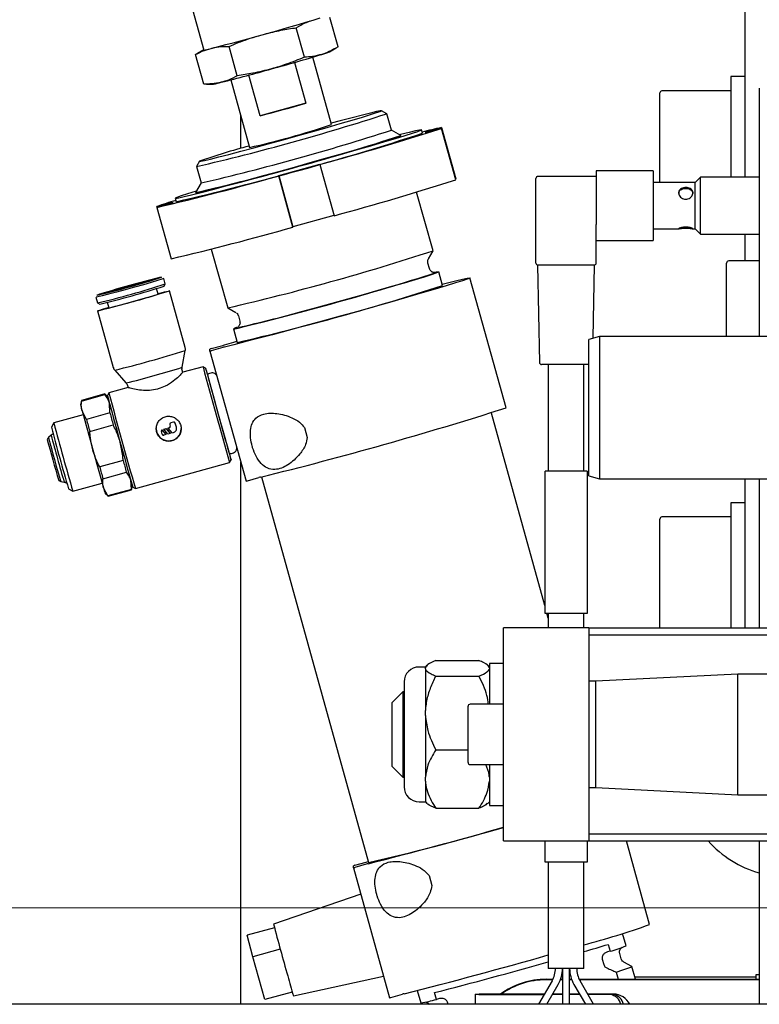
# Model space of a CAD drawing. Units: millimetres. Extents: x 11 to 419, y 1 to 296.
# Drawn here: x 177 to 181, y 246 to 252 of the extents above; entities that cross this region are included whole.
import ezdxf

# ---------------------------------------------------------------- set-up
doc = ezdxf.new("R2010")
doc.units = ezdxf.units.MM
doc.linetypes.add('CENTERX2', pattern=[20.32, 12.7, -2.54, 2.54, -2.54])

msp = doc.modelspace()

# ---------------------------------------------------------------- linework, layer by layer
at = {"color": 7, "linetype": 'Continuous', "lineweight": 25}
for p, q in [((181.095963, 250.869523), (181.095963, 252.39042)), ((177.941562, 251.969914), (178.048593, 251.584558)), ((178.804222, 251.604416), (178.758249, 251.769939)), ((178.615081, 251.545965), (178.569108, 251.711488)), ((178.013234, 251.566352), (178.001684, 251.55987)), ((178.047845, 251.587252), (178.013008, 251.566738)), ((178.236798, 251.440931), (178.190825, 251.606453)), ((178.75676, 251.576268), (178.792944, 251.597575)), ((178.047657, 251.394348), (178.001684, 251.55987)), ((178.558046, 251.515978), (178.621757, 251.286593)), ((178.767646, 251.165907), (178.662041, 251.546129)), ((178.199548, 251.417674), (178.305153, 251.037452)), ((178.366101, 251.215607), (178.302393, 251.444986)), ((181.095963, 251.436135), (181.015963, 251.436135)), ((181.015963, 251.436135), (181.015963, 250.869523)), ((178.062858, 251.394263), (178.102854, 251.394649)), ((180.615963, 250.839523), (180.615963, 251.344135)), ((181.015963, 251.356135), (180.627963, 251.356135)), ((181.175963, 251.372135), (181.175963, 249.972135)), ((178.621757, 251.286593), (178.366101, 251.215607)), ((179.078424, 251.227482), (179.048883, 251.244175)), ((178.255963, 251.031585), (178.255963, 251.214557)), ((179.104229, 251.134866), (179.078542, 251.227352)), ((179.15827, 251.104393), (179.104208, 251.134942)), ((179.279372, 251.117098), (179.274021, 251.136366)), ((179.298651, 251.124486), (179.386703, 251.148935)), ((179.386703, 251.144746), (179.298651, 251.120298)), ((179.298651, 251.120298), (179.298651, 251.124486)), ((179.298651, 251.124486), (179.299731, 251.120598)), ((179.386703, 251.148935), (179.466976, 250.859918)), ((179.466976, 250.85573), (179.386703, 251.144746)), ((178.023836, 250.959473), (178.007135, 250.929937)), ((178.007101, 250.929764), (178.032788, 250.837279)), ((178.470009, 250.879396), (178.701258, 250.943605)), ((178.701258, 250.943605), (178.701258, 250.94201)), ((178.701258, 250.94201), (178.781531, 250.652993)), ((180.577963, 250.905523), (180.257963, 250.905523)), ((180.257963, 250.905523), (180.257963, 250.603736)), ((180.577963, 250.905523), (180.577963, 250.709523)), ((178.470009, 250.877801), (178.470009, 250.879396)), ((178.470009, 250.879396), (178.550282, 250.590379)), ((178.550282, 250.588784), (178.470009, 250.877801)), ((179.466976, 250.859918), (179.465896, 250.859618)), ((179.917963, 250.709523), (179.917963, 250.862523)), ((180.257963, 250.874523), (179.929963, 250.874523)), ((180.843963, 250.869523), (180.813963, 250.839523)), ((181.175963, 250.869523), (180.843963, 250.869523)), ((180.843963, 250.549523), (180.843963, 250.869523)), ((178.032767, 250.837354), (178.002203, 250.783301)), ((179.338744, 250.454927), (179.246668, 250.786442)), ((180.813963, 250.839523), (180.577963, 250.839523)), ((180.813963, 250.579523), (180.813963, 250.839523)), ((177.886543, 250.751001), (177.891895, 250.731733)), ((177.784564, 250.704084), (177.872617, 250.728533)), ((177.872617, 250.724344), (177.784564, 250.699896)), ((177.785644, 250.700196), (177.784564, 250.704084)), ((177.784564, 250.699896), (177.864837, 250.410879)), ((177.872617, 250.728533), (177.872617, 250.724344)), ((179.917963, 250.386523), (179.917963, 250.709523)), ((180.577963, 250.709523), (180.577963, 250.513523)), ((178.78112, 250.654474), (178.550282, 250.590379)), ((178.550282, 250.590379), (178.550282, 250.588784)), ((180.257963, 250.386523), (180.257963, 250.603736)), ((180.577963, 250.579523), (180.723058, 250.579523)), ((180.800747, 250.579523), (180.813963, 250.579523)), ((180.813963, 250.579523), (180.843963, 250.549523)), ((180.257963, 250.513523), (180.577963, 250.513523)), ((180.843963, 250.549523), (181.175963, 250.549523)), ((181.095963, 250.397999), (181.095963, 250.549523)), ((178.090437, 250.465304), (178.182513, 250.13379)), ((179.31322, 250.409664), (179.338708, 250.454741)), ((181.175963, 250.397999), (181.003963, 250.397999)), ((179.318504, 250.355912), (179.310277, 250.385532)), ((179.917963, 250.386545), (179.917963, 250.386518)), ((179.927963, 250.374523), (179.937753, 249.826309)), ((179.929963, 250.374523), (179.927963, 250.374523)), ((180.041155, 250.374523), (179.929963, 250.374523)), ((180.134771, 250.374523), (180.041155, 250.374523)), ((180.245963, 250.374523), (180.134771, 250.374523)), ((180.240608, 249.962661), (180.247963, 250.374523)), ((180.247963, 250.374523), (180.245963, 250.374523)), ((180.991963, 249.972135), (180.991963, 250.385999)), ((177.831221, 250.268652), (177.822605, 250.299674)), ((179.392795, 250.260323), (179.371389, 250.337394)), ((179.750318, 249.570965), (179.546959, 250.303141)), ((177.790991, 250.211716), (177.782384, 250.242703)), ((177.82432, 250.256407), (177.831209, 250.268591)), ((177.441049, 250.193698), (177.449665, 250.162677)), ((177.943098, 249.910689), (177.854583, 250.229378)), ((177.449707, 250.162631), (177.461892, 250.155745)), ((177.504889, 250.16563), (177.513495, 250.134643)), ((178.18264, 250.133649), (178.227725, 250.108173)), ((177.449902, 250.11698), (177.538417, 249.798291)), ((178.242691, 250.089014), (178.250917, 250.059395)), ((178.215158, 250.016256), (178.236564, 249.939185)), ((180.275963, 249.972135), (180.215963, 249.956058)), ((180.215963, 249.188212), (180.215963, 249.956058)), ((181.775963, 249.972135), (180.275963, 249.972135)), ((180.275963, 249.972135), (180.275963, 249.172135)), ((178.082392, 249.890562), (178.082392, 249.90229)), ((178.0901, 249.90457), (178.154641, 249.922491)), ((178.154641, 249.910483), (178.0901, 249.892563)), ((177.926453, 249.799782), (177.943249, 249.894099)), ((178.082392, 249.890562), (178.28575, 249.158386)), ((178.043684, 249.802705), (177.929967, 249.77113)), ((178.058463, 249.794352), (178.04369, 249.802704)), ((180.215963, 249.814523), (179.949751, 249.814523)), ((179.987963, 249.814523), (179.987963, 249.214523)), ((180.187963, 249.214523), (180.187963, 249.814523)), ((177.546843, 249.783999), (177.609873, 249.711853)), ((177.930088, 249.770695), (177.926603, 249.783243)), ((177.621632, 249.685518), (177.513739, 249.65556)), ((177.618274, 249.697606), (177.621809, 249.684879)), ((177.791974, 249.67789), (177.78651, 249.676373)), ((177.49105, 249.64926), (177.359136, 249.612633)), ((177.359894, 249.609124), (177.491808, 249.645752)), ((177.507106, 249.633498), (177.491063, 249.649254)), ((177.513734, 249.655555), (177.505382, 249.640783)), ((177.359129, 249.612621), (177.353354, 249.590262)), ((177.519615, 249.542492), (177.516838, 249.597211)), ((177.368666, 249.532253), (177.203685, 249.486444)), ((177.387702, 249.505864), (177.362672, 249.554405)), ((177.519615, 249.542492), (177.387702, 249.505864)), ((179.967963, 248.458518), (179.667125, 249.541663)), ((177.203682, 249.486441), (177.189762, 249.461819)), ((177.40624, 249.438421), (177.538154, 249.475048)), ((177.853516, 249.458853), (177.845915, 249.456743)), ((177.853516, 249.458713), (177.845915, 249.456603)), ((177.845915, 249.456603), (177.845915, 249.456743)), ((177.845915, 249.456603), (177.868855, 249.429767)), ((177.856651, 249.478548), (177.856651, 249.478408)), ((177.856942, 249.476268), (177.859083, 249.468561)), ((177.877927, 249.490535), (177.86251, 249.486255)), ((177.877927, 249.490396), (177.86251, 249.486115)), ((177.894197, 249.461847), (177.887776, 249.484969)), ((177.894197, 249.461708), (177.887776, 249.484829)), ((177.895073, 249.455287), (177.895073, 249.455426)), ((178.615209, 249.461046), (178.630792, 249.404941)), ((177.173292, 249.404525), (177.166889, 249.393199)), ((177.188303, 249.417664), (177.173293, 249.404526)), ((177.808951, 249.440965), (177.808951, 249.440825)), ((177.813687, 249.42275), (177.809406, 249.438164)), ((177.812159, 249.44723), (177.812159, 249.44737)), ((177.812159, 249.44737), (177.835099, 249.420534)), ((177.812159, 249.44723), (177.835099, 249.420394)), ((177.82279, 249.450322), (177.835284, 249.453791)), ((177.82279, 249.450182), (177.835284, 249.453651)), ((177.82279, 249.450182), (177.82279, 249.450322)), ((177.84573, 249.423346), (177.82279, 249.450182)), ((177.835099, 249.420394), (177.823537, 249.417184)), ((177.835099, 249.420394), (177.835099, 249.420534)), ((177.835284, 249.453651), (177.835284, 249.453791)), ((177.835284, 249.453791), (177.858224, 249.426954)), ((177.835284, 249.453651), (177.858224, 249.426815)), ((177.858224, 249.426815), (177.84573, 249.423346)), ((177.858224, 249.426815), (177.858224, 249.426954)), ((177.868855, 249.429767), (177.877495, 249.432166)), ((177.593769, 249.274811), (177.461855, 249.238184)), ((177.66356, 249.115974), (178.193506, 249.263119)), ((178.193511, 249.263123), (178.201862, 249.277896)), ((178.255963, 246.212135), (178.255963, 249.265632)), ((177.480393, 249.172136), (177.612307, 249.208764)), ((178.293458, 249.160387), (178.357999, 249.178307)), ((178.372146, 249.181989), (178.975272, 247.01048)), ((179.967963, 249.214523), (179.967963, 248.414523)), ((180.20614, 249.214523), (179.969786, 249.214523)), ((180.087963, 249.214523), (179.987963, 249.214523)), ((180.187963, 249.214523), (180.087963, 249.214523)), ((180.207963, 248.414523), (180.207963, 249.214523)), ((180.215963, 249.188212), (180.275963, 249.172135)), ((177.231097, 249.16195), (177.242423, 249.155547)), ((177.242425, 249.155546), (177.26206, 249.152028)), ((177.310701, 249.101025), (177.475682, 249.146834)), ((177.640114, 249.111787), (177.637336, 249.163364)), ((177.64088, 249.109686), (177.646503, 249.131457)), ((177.648781, 249.124327), (177.663554, 249.115975)), ((180.275963, 249.172135), (181.775963, 249.172135)), ((181.095963, 248.332135), (181.095963, 249.172135)), ((181.175963, 249.172135), (181.175963, 248.332135)), ((177.286075, 249.114946), (177.310696, 249.101026)), ((177.5082, 249.075159), (177.483171, 249.120559)), ((177.49247, 249.089234), (177.508946, 249.073053)), ((177.640114, 249.111787), (177.5082, 249.075159)), ((177.508958, 249.073047), (177.640872, 249.109674)), ((181.095963, 249.0365), (181.015963, 249.0365)), ((181.015963, 249.0365), (181.015963, 248.332135)), ((181.015963, 248.9565), (180.627963, 248.9565)), ((180.615963, 248.332135), (180.615963, 248.9445)), ((179.967963, 248.414523), (180.207963, 248.414523)), ((179.987963, 248.38651), (179.980182, 248.414523)), ((179.987963, 248.414523), (179.987963, 248.332135)), ((180.187963, 248.332135), (180.187963, 248.414523)), ((179.735963, 247.132135), (179.735963, 248.332135)), ((180.215963, 248.332135), (179.735963, 248.332135)), ((180.215963, 248.332135), (180.215963, 247.132135)), ((180.215963, 248.332135), (181.775963, 248.332135)), ((181.775963, 248.291777), (180.215963, 248.291777)), ((179.354483, 248.148267), (179.597443, 248.148267)), ((179.735963, 248.132135), (179.655963, 248.132135)), ((179.655963, 248.132135), (179.655963, 247.902135)), ((179.295963, 248.111507), (179.259988, 248.111507)), ((179.304607, 248.121045), (179.295963, 248.112401)), ((179.295963, 248.112401), (179.295963, 248.107333)), ((179.295963, 248.101656), (179.295963, 248.107333)), ((179.295963, 248.101656), (179.295963, 247.866149)), ((179.655963, 248.112401), (179.646035, 248.122328)), ((181.055963, 248.072135), (180.25585, 248.032135)), ((181.775963, 248.072135), (181.055963, 248.072135)), ((181.055963, 247.392135), (181.055963, 248.072135)), ((179.175963, 248.027482), (179.175963, 247.825808)), ((179.354483, 248.060723), (179.597443, 248.060723)), ((180.25585, 248.032135), (180.215963, 248.032135)), ((180.25585, 247.432135), (180.25585, 248.032135)), ((179.167963, 247.972135), (179.107963, 247.912135)), ((179.175963, 247.972135), (179.167963, 247.972135)), ((179.167963, 247.972135), (179.167963, 247.492135)), ((179.107963, 247.552135), (179.107963, 247.912135)), ((179.295963, 247.839165), (179.295963, 247.866149)), ((179.535963, 247.574135), (179.535963, 247.890135)), ((179.735963, 247.902135), (179.547963, 247.902135)), ((179.175963, 247.825808), (179.175963, 247.436788)), ((179.295963, 247.839165), (179.295963, 247.49095)), ((179.354483, 247.644591), (179.535963, 247.644591)), ((179.107963, 247.552135), (179.167963, 247.492135)), ((179.547963, 247.562135), (179.735963, 247.562135)), ((179.655963, 247.562135), (179.655963, 247.332135)), ((179.167963, 247.492135), (179.175963, 247.492135)), ((179.295963, 247.469643), (179.295963, 247.49095)), ((179.295963, 247.469643), (179.295963, 247.351868)), ((180.215963, 247.432135), (180.25585, 247.432135)), ((180.25585, 247.432135), (181.055963, 247.392135)), ((179.259988, 247.352763), (179.295963, 247.352763)), ((179.295963, 247.351868), (179.304607, 247.343224)), ((179.646035, 247.341941), (179.655963, 247.351868)), ((181.055963, 247.392135), (181.775963, 247.392135)), ((179.354483, 247.316003), (179.597443, 247.316003)), ((179.655963, 247.332135), (179.735963, 247.332135)), ((179.735963, 247.132135), (180.215963, 247.132135)), ((179.967963, 247.132135), (179.967963, 247.014523)), ((180.207963, 247.014523), (180.207963, 247.132135)), ((180.215963, 247.172492), (181.775963, 247.172492)), ((180.215963, 247.132135), (181.775963, 247.132135)), ((180.5584, 246.661528), (180.427691, 247.132135)), ((181.175963, 247.132135), (181.175963, 246.212135)), ((178.890474, 246.981125), (178.890474, 246.992853)), ((178.890474, 246.981125), (179.093832, 246.248949)), ((178.898182, 246.995133), (178.962723, 247.013054)), ((178.962723, 247.001046), (178.898182, 246.983126)), ((179.967963, 247.014523), (180.207963, 247.014523)), ((179.987963, 247.014523), (179.987963, 246.414523)), ((180.187963, 246.414523), (180.187963, 247.014523)), ((179.316261, 246.936965), (179.331844, 246.88086)), ((178.93179, 246.83237), (178.440439, 246.664293)), ((178.445788, 246.643416), (178.29232, 246.600803)), ((178.324732, 246.4797), (178.29232, 246.600803)), ((180.425642, 246.541638), (180.406335, 246.611151)), ((178.478844, 246.522491), (178.324732, 246.4797)), ((180.325859, 246.549806), (180.336562, 246.511271)), ((178.39228, 246.238614), (178.324732, 246.4797)), ((180.291833, 246.465645), (180.30006, 246.436025)), ((180.336562, 246.511271), (180.320539, 246.506822)), ((180.398109, 246.46888), (180.389882, 246.498499)), ((180.087963, 246.414523), (179.987963, 246.414523)), ((180.067963, 246.414523), (180.067963, 246.334523)), ((180.187963, 246.414523), (180.087963, 246.414523)), ((180.107963, 246.334523), (180.107963, 246.414523)), ((180.458159, 246.424245), (180.413075, 246.449721)), ((180.478047, 246.352955), (180.458286, 246.424105)), ((178.552491, 246.260736), (179.060196, 246.370055)), ((179.975963, 246.352955), (180.013699, 246.352955)), ((180.012292, 246.350163), (179.975963, 246.350163)), ((180.067963, 246.350163), (180.056064, 246.350163)), ((180.057106, 246.352955), (180.067963, 246.352955)), ((180.107963, 246.352955), (180.11882, 246.352955)), ((180.119862, 246.350163), (180.107963, 246.350163)), ((180.162227, 246.352955), (181.151963, 246.352955)), ((181.175963, 246.350163), (180.163634, 246.350163)), ((180.369207, 246.393737), (180.380534, 246.352955)), ((180.47415, 246.366987), (181.155963, 246.366987)), ((181.151963, 246.364195), (180.474926, 246.364195)), ((181.155963, 246.364193), (181.151963, 246.364195)), ((181.175963, 246.378609), (181.155963, 246.378609)), ((181.155963, 246.378609), (181.155963, 246.352958)), ((180.009207, 246.344523), (179.932772, 246.212135)), ((179.97896, 246.212135), (180.043848, 246.324523)), ((180.067963, 246.334523), (180.067963, 246.212135)), ((180.107963, 246.212135), (180.107963, 246.334523)), ((180.132078, 246.324523), (180.196966, 246.212135)), ((180.243154, 246.212135), (180.166719, 246.344523)), ((178.54631, 246.281382), (178.39228, 246.238614)), ((179.10154, 246.25095), (179.166081, 246.26887)), ((179.250104, 246.290013), (179.269411, 246.2205)), ((179.35849, 246.239698), (179.347787, 246.278234)), ((179.374513, 246.244147), (179.35849, 246.239698)), ((179.575963, 246.268081), (179.575963, 246.212135)), ((179.647963, 246.269338), (179.965798, 246.269338)), ((179.965597, 246.268989), (179.647963, 246.268989)), ((179.656736, 246.267186), (179.965088, 246.268108)), ((179.964883, 246.267753), (179.660111, 246.266842)), ((180.067963, 246.268061), (180.011151, 246.267891)), ((180.011356, 246.268246), (180.067963, 246.268415)), ((180.067963, 246.268989), (180.011785, 246.268989)), ((180.011986, 246.269338), (180.067963, 246.269338)), ((180.107963, 246.269338), (180.16394, 246.269338)), ((180.164141, 246.268989), (180.107963, 246.268989)), ((180.107963, 246.268534), (180.164306, 246.268703)), ((180.16451, 246.268349), (180.107963, 246.26818)), ((180.210128, 246.269338), (180.355963, 246.269338)), ((180.355963, 246.268989), (180.210329, 246.268989)), ((180.210415, 246.268841), (180.254529, 246.268972)), ((180.257904, 246.268628), (180.210619, 246.268487)), ((180.33707, 246.267214), (180.267025, 246.268573)), ((180.281892, 246.268806), (180.351937, 246.267448)), ((181.775963, 246.212135), (174.255963, 246.212135)), ((179.423547, 246.212135), (179.420344, 246.223667))]:
    msp.add_line(p, q, dxfattribs=at)
at = {"color": 7, "linetype": 'CENTERX2', "lineweight": 18}
msp.add_line((148.683074, 246.756135), (299.091183, 246.756135), dxfattribs=at)
at = {"color": 7, "linetype": 'Continuous', "lineweight": 25, "flags": 128}
for points in [[(178.023798, 250.95935), (178.030789, 250.959763), (178.051572, 250.964047), (178.08558, 250.972085), (178.131885, 250.983659), (178.189224, 250.998451), (178.256033, 251.01606), (178.33049, 251.036003), (178.410563, 251.057739), (178.494069, 251.080673), (178.57873, 251.10418), (178.662236, 251.127618), (178.742309, 251.150349), (178.816766, 251.171753), (178.883575, 251.191245), (178.940914, 251.208294), (178.987219, 251.222435), (179.021227, 251.233282), (179.04201, 251.240539), (179.049001, 251.244008), (179.04201, 251.243595), (179.021227, 251.239311), (178.987219, 251.231273), (178.940914, 251.2197), (178.883575, 251.204907), (178.816766, 251.187299), (178.765509, 251.173599)], [(178.006861, 250.79154), (178.00514, 250.791016), (177.956747, 250.776061), (177.92049, 250.764368), (177.897075, 250.756166), (177.886958, 250.751613), (177.890336, 250.750799), (177.907143, 250.753739), (177.937052, 250.760376), (177.97948, 250.770581), (178.033603, 250.784156), (178.098365, 250.800835), (178.172508, 250.820295), (178.254588, 250.842156), (178.343007, 250.865993), (178.436044, 250.891343), (178.531889, 250.917711), (178.628675, 250.944585), (178.72452, 250.971441), (178.817557, 250.997757), (178.905976, 251.023021), (178.988056, 251.04674), (179.062199, 251.068453), (179.126962, 251.087738), (179.181084, 251.104219), (179.223512, 251.117576), (179.253421, 251.127547), (179.270228, 251.13394), (179.273606, 251.13663), (179.263489, 251.135565), (179.240074, 251.130764), (179.203817, 251.122323), (179.155424, 251.110404), (179.15003, 251.109049)], [(178.002203, 250.783301), (178.00216, 250.783162), (178.008935, 250.783444), (178.029103, 250.787483), (178.062189, 250.795183), (178.107419, 250.806363), (178.163733, 250.820763), (178.22981, 250.838043), (178.304102, 250.8578), (178.384867, 250.879569), (178.470213, 250.902841), (178.558138, 250.927071), (178.646583, 250.95169), (178.733474, 250.976121), (178.816774, 250.999792), (178.89453, 251.022148), (178.964921, 251.042665), (179.026297, 251.060862), (179.077218, 251.076312), (179.116492, 251.088653), (179.143197, 251.097596), (179.156708, 251.102932), (179.15827, 251.104393)], [(177.820368, 250.299564), (177.822162, 250.299299), (177.811592, 250.295442), (177.787689, 250.28797), (177.752226, 250.277435), (177.707834, 250.264621), (177.657805, 250.250476), (177.605849, 250.236049), (177.55582, 250.222412), (177.511428, 250.210575), (177.475965, 250.201416), (177.452062, 250.195615), (177.441491, 250.193601), (177.441279, 250.193948)], [(177.744802, 250.288328), (177.737829, 250.285675), (177.717751, 250.279471), (177.68699, 250.270462), (177.649256, 250.259736), (177.6091, 250.248586), (177.571366, 250.238358), (177.540604, 250.230284), (177.520526, 250.225339), (177.513553, 250.224119), (177.520526, 250.226772), (177.540604, 250.232976), (177.571366, 250.241985), (177.6091, 250.252711), (177.649256, 250.263861), (177.68699, 250.274089), (177.717751, 250.282163), (177.737829, 250.287108), (177.744802, 250.288328)], [(179.390696, 250.267881), (179.413054, 250.273545), (179.46494, 250.286405), (179.504724, 250.295792), (179.531665, 250.30153), (179.545262, 250.303512), (179.545262, 250.301703), (179.531665, 250.296135), (179.504724, 250.286912), (179.46494, 250.274206), (179.413054, 250.258253), (179.350032, 250.23935), (179.277047, 250.217849), (179.195456, 250.194151), (179.106778, 250.168695), (179.012664, 250.141956), (178.914866, 250.114432), (178.815202, 250.086635), (178.715529, 250.059082), (178.617702, 250.032286), (178.52354, 250.006745), (178.434797, 249.982936), (178.353124, 249.9613), (178.280041, 249.942242), (178.216908, 249.926115), (178.1649, 249.913219), (178.1649, 249.913219)], [(178.215151, 250.016303), (178.221927, 250.016586), (178.242094, 250.020625), (178.27518, 250.028325), (178.32041, 250.039505), (178.376724, 250.053904), (178.442801, 250.071185), (178.517093, 250.090941), (178.597858, 250.112711), (178.683204, 250.135983), (178.77113, 250.160213), (178.859574, 250.184832), (178.946465, 250.209263), (179.029765, 250.232934), (179.107522, 250.25529), (179.177913, 250.275807), (179.239288, 250.294003), (179.290209, 250.309453), (179.329483, 250.321795), (179.356188, 250.330738), (179.369699, 250.336074), (179.369699, 250.337677), (179.356188, 250.33551), (179.343719, 250.332863)], [(179.357622, 250.333846), (179.350954, 250.333271), (179.338598, 250.330892)], [(177.790303, 250.214192), (177.795321, 250.215498), (177.827477, 250.223667), (177.847691, 250.228396), (177.854586, 250.229362), (177.847691, 250.226499), (177.827477, 250.220002), (177.795321, 250.210315), (177.753414, 250.198097), (177.704613, 250.18418), (177.652243, 250.169514)], [(177.652243, 250.169514), (177.599873, 250.155098), (177.551072, 250.141914), (177.509165, 250.130861), (177.477009, 250.122691), (177.456795, 250.117962), (177.4499, 250.116997), (177.456795, 250.11986), (177.477009, 250.126356), (177.509165, 250.136044), (177.512807, 250.137119)], [(178.236751, 250.025136), (178.221927, 250.019783), (178.215151, 250.016303)], [(178.23782, 250.024434), (178.235592, 250.023579), (178.228902, 250.020433)], [(178.1649, 249.925452), (178.216908, 249.941438), (178.234465, 249.946743)], [(178.068852, 249.759271), (178.064311, 249.775048), (178.059536, 249.7912), (178.058568, 249.793602), (178.061459, 249.782123), (178.068054, 249.757381), (178.077997, 249.720712), (178.090751, 249.674091), (178.105631, 249.620033), (178.121832, 249.56145), (178.138482, 249.501503), (178.154684, 249.443421), (178.169563, 249.390338), (178.182317, 249.345113), (178.19226, 249.310186), (178.198855, 249.287439), (178.201746, 249.278099), (178.200778, 249.282668), (178.196003, 249.300902), (178.192114, 249.315405)], [(177.895073, 249.455426), (177.895006, 249.457213), (177.894197, 249.461847)], [(180.369207, 246.393737), (180.407598, 246.405693), (180.435575, 246.414843), (180.452585, 246.421005), (180.458292, 246.424057), (180.458159, 246.424245)], [(181.151963, 246.352955), (181.164449, 246.352977), (181.175963, 246.353037)], [(179.660111, 246.266842), (179.630543, 246.266862), (179.603918, 246.267087), (179.584731, 246.26748), (179.576222, 246.267975), (179.579828, 246.268487), (179.59494, 246.268931), (179.619006, 246.269231), (179.647963, 246.269338)], [(179.647963, 246.268989), (179.62705, 246.268912), (179.609669, 246.268695), (179.598754, 246.268374), (179.59615, 246.268004), (179.602295, 246.267647), (179.616153, 246.267363), (179.635382, 246.2672), (179.656736, 246.267186)]]:
    msp.add_lwpolyline(points, dxfattribs=at)
at = {"color": 7, "linetype": 'Continuous', "lineweight": 25}
for centre, radius, start, end in [((174.376765, 266.079547), 14.952826, 284.2149778, 286.820777), ((178.610212, 251.938222), 0.390496, 285.325685, 292.041907), ((175.259638, 263.015783), 11.963555, 285.3656165, 286.7796763), ((175.251974, 262.803663), 11.76122, 284.2447824, 285.6754363), ((178.046487, 251.7566), 0.366314, 278.851608, 285.762894), ((180.627963, 251.344135), 0.012, 90, 180), ((175.048161, 263.661102), 12.880181, 284.9277307, 286.108024), ((175.075275, 263.55811), 12.964166, 283.0703937, 287.9860664), ((175.064414, 263.604227), 13.107443, 283.0890018, 287.951253), ((177.225881, 255.820822), 4.903598, 282.714757, 288.325498), ((175.086517, 264.423427), 13.957613, 285.0095402, 287.9440968), ((179.724834, 249.407699), 1.773763, 100.989511, 104.609928), ((174.130961, 266.963119), 16.661408, 283.0456473, 287.9991076), ((174.957822, 263.98607), 13.549221, 282.9846782, 288.0600766), ((179.086054, 247.99949), 3.144703, 104.418469, 109.74242), ((174.523675, 264.673046), 14.3486, 283.1359188, 285.963963), ((175.16679, 264.13441), 13.957613, 285.0095402, 287.9440968), ((179.929963, 250.862523), 0.012, 90, 180), ((178.424605, 248.935525), 1.880812, 106.515172, 109.895155), ((174.603948, 264.384029), 14.3486, 283.1359188, 285.963963), ((175.074594, 263.567676), 13.788661, 283.0261841, 288.0140707), ((181.003963, 250.385999), 0.012, 90, 180), ((179.929963, 250.386523), 0.012, 180, 270), ((180.245963, 250.386523), 0.012, 270, 359.999996), ((176.473513, 254.41574), 4.321178, 283.032436, 288.022084), ((178.864015, 245.942416), 4.490222, 103.707004, 105.962362), ((174.819235, 264.481247), 14.858196, 283.2690691, 287.7845082), ((176.515117, 254.267313), 4.209681, 282.826508, 288.218247), ((176.465917, 254.444455), 4.40284, 283.074164, 287.970591), ((179.250175, 244.343055), 6.134495, 105.3219725, 106.892979), ((175.128644, 263.373071), 13.788661, 283.0261841, 288.0140707), ((177.226327, 251.865269), 1.747308, 284.108304, 288.854268), ((177.009994, 252.359144), 2.280772, 282.753638, 286.355305), ((178.120575, 249.787364), 0.121104, 104.574931, 108.378706), ((178.048425, 250.309702), 0.401515, 285.339394, 286.863258), ((178.261363, 249.53087), 0.39433, 104.15968, 105.70254), ((176.952863, 252.879365), 3.145274, 284.587744, 288.353568), ((178.056867, 250.004756), 0.117011, 282.599814, 286.500068), ((176.869954, 252.796337), 3.087461, 282.664421, 286.46513), ((177.236831, 251.840797), 2.154373, 284.277996, 288.669175), ((199.616067, 255.501913), 22.312517, 194.798861, 196.2368937), ((179.949751, 249.826523), 0.012, 181.02303, 270), ((177.158086, 251.776201), 2.113207, 282.344679, 286.779809), ((195.985814, 254.493917), 18.532577, 194.8123615, 196.2232873), ((177.511773, 249.65183), 0.020869, 187.088108, 196.93237), ((197.749998, 254.983779), 20.937815, 194.7844904, 196.2512644), ((199.221017, 255.392223), 22.452511, 194.8033366, 196.2324181), ((177.963896, 249.729781), 0.62628, 192.872009, 196.261867), ((177.386672, 249.616819), 0.027862, 188.66454, 196.031735), ((173.221782, 270.066765), 21.510453, 283.8425551, 287.6682585), ((209.846846, 258.365463), 33.657931, 195.1758575, 195.5628271), ((215.887064, 260.052294), 39.780863, 195.3189719, 195.4197128), ((191.619471, 253.281573), 14.926722, 194.8269435, 196.2088113), ((191.985301, 253.38315), 15.286612, 194.7682356, 196.2675192), ((215.75515, 260.015667), 39.780863, 195.3189719, 195.4197128), ((177.851376, 249.46642), 0.007999, 285.514328, 15.520455), ((177.851376, 249.46656), 0.007999, 285.514901, 359.997777), ((177.86465, 249.478547), 0.007999, 105.513326, 179.997777), ((177.864649, 249.478408), 0.007999, 105.512752, 195.518878), ((177.871077, 249.455287), 0.023996, 285.513564, 15.51969), ((177.880068, 249.482827), 0.008, 15.526557, 105.520602), ((177.880068, 249.482688), 0.008, 15.526557, 105.520602), ((186.386919, 251.828699), 9.527199, 194.7408575, 196.2948973), ((186.986608, 251.99527), 10.131674, 194.7386637, 196.2977475), ((177.850731, 249.453937), 0.07, 180.006026, 359.993974), ((177.816949, 249.440965), 0.007998, 126.791801, 179.998802), ((177.816949, 249.440825), 0.007998, 126.791012, 199.430039), ((177.821396, 249.424892), 0.008, 195.527846, 285.52189), ((185.508787, 251.584877), 8.625006, 194.7207022, 196.3150526), ((207.927043, 257.781353), 31.651836, 195.4766229, 195.8802043), ((213.596115, 259.344753), 37.521028, 195.6260365, 195.7307906), ((213.728029, 259.381381), 37.521028, 195.6260365, 195.7307906), ((178.464722, 248.798694), 0.39433, 104.15968, 105.70254), ((178.260225, 249.27258), 0.117011, 282.599814, 286.500068), ((178.151695, 249.301974), 0.692702, 195.182563, 197.885539), ((177.520327, 249.078264), 0.012517, 194.35962, 204.601691), ((177.648364, 249.113603), 0.008447, 192.415092, 207.627601), ((180.627963, 248.9445), 0.012, 90, 180), ((179.259988, 248.027482), 0.084025, 90, 180), ((179.547963, 247.890135), 0.012, 90, 180), ((179.547963, 247.574135), 0.012, 180, 270), ((179.259988, 247.436788), 0.084025, 180, 270), ((172.001639, 274.490875), 28.35736, 284.2314175, 285.8276663), ((176.253898, 258.9273), 12.22355, 282.8637337, 286.5507939), ((181.335939, 247.530938), 0.600015, 221.655855, 254.536764), ((178.856508, 247.400265), 0.401515, 285.339394, 286.863258), ((178.928657, 246.877927), 0.121104, 104.574931, 108.378706), ((178.864949, 247.095319), 0.117011, 282.599814, 286.500068), ((179.069445, 246.621433), 0.39433, 104.15968, 105.70254), ((195.205382, 251.110036), 17.344392, 194.8519142, 195.8534244), ((179.056567, 250.865781), 4.464442, 284.680203, 289.65761), ((176.950354, 257.644294), 11.596624, 286.2115976, 286.9224188), ((180.243791, 246.929238), 0.42814, 282.514348, 295.134548), ((172.064429, 274.300975), 28.917552, 284.2372476, 285.9026873), ((172.941625, 271.222002), 25.753261, 284.4036428, 285.8791686), ((179.887963, 246.414523), 0.14, 330, 0), ((179.887963, 246.414523), 0.18, 330, 0), ((180.287963, 246.414523), 0.18, 180, 210), ((180.287963, 246.414523), 0.14, 180, 210), ((182.850533, 247.549342), 4.487055, 195.212488, 196.689381), ((179.975959, 245.912913), 0.440043, 89.999505, 125.906251), ((179.975959, 245.91012), 0.440043, 89.999518, 125.281553), ((179.068307, 246.363142), 0.117011, 282.599814, 286.500068), ((179.272804, 245.889257), 0.39433, 104.15968, 105.70254), ((179.191804, 246.796862), 0.581563, 277.668682, 286.655507), ((180.26012, 244.934134), 1.33485, 89.065439, 90.239967), ((180.259767, 245.823682), 0.44495, 89.065439, 90.239967), ((180.325602, 246.195317), 0.072806, 13.355256, 80.93741), ((180.340437, 246.195484), 0.072877, 13.207265, 80.9209), ((180.355967, 246.169337), 0.100001, 25.339129, 90.002088), ((180.355967, 246.168988), 0.100001, 25.560629, 90.002078)]:
    msp.add_arc(centre, radius, start, end, dxfattribs=at)
for points, knots in [([(178.569108, 251.711488), (178.585624, 251.721374), (178.610894, 251.736499), (178.637896, 251.746117), (178.647249, 251.749448)], [0, 0, 0, 0, 0.65362193, 1, 1, 1, 1]), ([(178.38989, 251.675741), (178.420575, 251.683456), (178.479728, 251.69833), (178.540068, 251.707213), (178.569108, 251.711488)], [0, 0, 0, 0, 0.51873874, 1, 1, 1, 1]), ([(178.190825, 251.606453), (178.225092, 251.620678), (178.279678, 251.643337), (178.336265, 251.66031), (178.357328, 251.666628)], [0, 0, 0, 0, 0.62776391, 1, 1, 1, 1]), ([(178.001684, 251.55987), (178.018186, 251.568688), (178.042091, 251.58146), (178.067636, 251.589006), (178.075546, 251.591343)], [0, 0, 0, 0, 0.69036386, 1, 1, 1, 1]), ([(178.092483, 251.596739), (178.11021, 251.600232), (178.142259, 251.606546), (178.175825, 251.606482), (178.190825, 251.606453)], [0, 0, 0, 0, 0.55310742, 1, 1, 1, 1]), ([(178.804222, 251.604416), (178.787672, 251.594636), (178.758365, 251.577319), (178.727052, 251.566376), (178.713423, 251.561613)], [0, 0, 0, 0, 0.56472318, 1, 1, 1, 1]), ([(178.615081, 251.545965), (178.580787, 251.531815), (178.520061, 251.506759), (178.457111, 251.488025), (178.429711, 251.47987)], [0, 0, 0, 0, 0.564723177, 1, 1, 1, 1]), ([(178.713423, 251.561613), (178.695696, 251.557022), (178.663647, 251.548723), (178.630081, 251.546817), (178.615081, 251.545965)], [0, 0, 0, 0, 0.55310742, 1, 1, 1, 1]), ([(178.429711, 251.47987), (178.394485, 251.47097), (178.330797, 251.454878), (178.265831, 251.445239), (178.236798, 251.440931)], [0, 0, 0, 0, 0.55310742, 1, 1, 1, 1]), ([(178.145999, 251.404061), (178.128272, 251.400569), (178.096223, 251.394255), (178.062657, 251.394319), (178.047657, 251.394348)], [0, 0, 0, 0, 0.55310742, 1, 1, 1, 1]), ([(178.236798, 251.440931), (178.220248, 251.432264), (178.190941, 251.416918), (178.159628, 251.407961), (178.145999, 251.404061)], [0, 0, 0, 0, 0.56472318, 1, 1, 1, 1]), ([(180.761963, 250.745196), (180.757585, 250.745623), (180.748835, 250.746477), (180.73711, 250.752974), (180.727909, 250.762314), (180.722402, 250.773647), (180.721398, 250.785076), (180.724765, 250.795172), (180.732019, 250.803283), (180.742674, 250.808979), (180.755658, 250.811819), (180.769156, 250.811689), (180.781602, 250.808792), (180.792062, 250.803178), (180.799453, 250.794825), (180.802626, 250.784317), (180.801264, 250.77299), (180.795793, 250.762089), (180.786665, 250.752825), (180.77489, 250.746401), (180.766128, 250.745584), (180.761963, 250.745196)], [0, 0, 0, 0, 0.05193883, 0.10381646, 0.15726451, 0.21185712, 0.26479933, 0.31598279, 0.36779919, 0.42171044, 0.47616303, 0.52848151, 0.57936896, 0.63169451, 0.68609988, 0.7400732, 0.79186784, 0.84307026, 0.8959834, 0.95055646, 1, 1, 1, 1]), ([(180.722403, 250.777422), (180.722272, 250.778441), (180.72168, 250.783081), (180.724904, 250.790523), (180.731799, 250.798601), (180.74245, 250.804246), (180.755384, 250.807091), (180.768876, 250.807018), (180.781276, 250.80425), (180.791842, 250.798834), (180.799046, 250.790608), (180.80235, 250.782909), (180.801709, 250.778247), (180.801598, 250.777435)], [0, 0, 0, 0, 0.02860303, 0.1303611, 0.23347356, 0.34129034, 0.4504889, 0.5548839, 0.65589662, 0.7600671, 0.86903337, 0.97719484, 1, 1, 1, 1]), ([(180.761963, 250.583425), (180.757585, 250.583314), (180.748835, 250.583091), (180.73711, 250.581605), (180.727909, 250.580084), (180.722402, 250.579295), (180.721398, 250.579886), (180.724765, 250.581788), (180.732019, 250.584494), (180.742674, 250.587218), (180.755658, 250.588899), (180.769156, 250.588817), (180.781602, 250.587125), (180.792062, 250.584451), (180.799453, 250.581672), (180.802626, 250.579792), (180.801264, 250.579327), (180.795793, 250.580122), (180.786665, 250.581629), (180.77489, 250.583112), (180.766128, 250.583324), (180.761963, 250.583425)], [0, 0, 0, 0, 0.05193883, 0.10381646, 0.15726451, 0.21185712, 0.26479933, 0.31598279, 0.36779919, 0.42171044, 0.47616303, 0.52848151, 0.57936896, 0.63169451, 0.68609988, 0.7400732, 0.79186784, 0.84307026, 0.8959834, 0.95055646, 1, 1, 1, 1]), ([(179.310321, 250.385901), (179.31021, 250.38614), (179.308381, 250.390066), (179.309086, 250.398023), (179.310805, 250.405527), (179.312416, 250.408047), (179.312531, 250.408228)], [0, 0, 0, 0, 0.03364712, 0.55332465, 0.96793723, 1, 1, 1, 1]), ([(179.338734, 250.334429), (179.338603, 250.33446), (179.336589, 250.334934), (179.330198, 250.338301), (179.322499, 250.345513), (179.319862, 250.352701), (179.318548, 250.356281)], [0, 0, 0, 0, 0.020377942, 0.31524213, 0.658987189, 1, 1, 1, 1]), ([(177.809393, 250.306694), (177.809358, 250.30669), (177.807177, 250.306431), (177.803107, 250.305442), (177.7991, 250.304469)], [0, 0, 0, 0, 0.015753, 1, 1, 1, 1]), ([(177.468421, 250.213061), (177.466046, 250.212335), (177.455336, 250.209061), (177.449981, 250.206889), (177.447184, 250.20599), (177.445837, 250.205124), (177.445611, 250.204978)], [0, 0, 0, 0, 0.17820581, 0.80364283, 0.96705303, 1, 1, 1, 1]), ([(178.231669, 250.104992), (178.233132, 250.103889), (178.23755, 250.100558), (178.241666, 250.0945), (178.242191, 250.089841), (178.242272, 250.089119)], [0, 0, 0, 0, 0.2947587, 0.89068486, 1, 1, 1, 1]), ([(178.250499, 250.059499), (178.251303, 250.055896), (178.25286, 250.048926), (178.250259, 250.039183), (178.246334, 250.032225), (178.243051, 250.028592), (178.241886, 250.027642), (178.241636, 250.027438)], [0, 0, 0, 0, 0.27476925, 0.53163866, 0.7507688, 0.94639151, 1, 1, 1, 1]), ([(177.942625, 249.892278), (177.94272, 249.892473), (177.944431, 249.895998), (177.944949, 249.902627), (177.943254, 249.908325), (177.942623, 249.910445)], [0, 0, 0, 0, 0.03538913, 0.64092811, 1, 1, 1, 1]), ([(177.538877, 249.798483), (177.539134, 249.79708), (177.540054, 249.792051), (177.543546, 249.786763), (177.547064, 249.784015), (177.5477, 249.783518)], [0, 0, 0, 0, 0.24074335, 0.86270006, 1, 1, 1, 1]), ([(177.926679, 249.783108), (177.926649, 249.783172), (177.924865, 249.786832), (177.924771, 249.792589), (177.926184, 249.7975), (177.926501, 249.798599)], [0, 0, 0, 0, 0.01350678, 0.77910967, 1, 1, 1, 1]), ([(177.928896, 249.770098), (177.929296, 249.770445), (177.931817, 249.772632), (177.924241, 249.764369), (177.906958, 249.746987), (177.876475, 249.720681), (177.837061, 249.693923), (177.805292, 249.682626), (177.791974, 249.67789)], [0, 0, 0, 0, 0.03487985, 0.21940304, 0.40438546, 0.60983678, 0.83644796, 1, 1, 1, 1]), ([(178.120594, 249.753018), (178.119643, 249.75443), (178.116861, 249.758563), (178.109414, 249.764337), (178.098658, 249.768055), (178.086371, 249.767627), (178.076106, 249.762849), (178.070101, 249.757938), (178.068417, 249.755063), (178.068353, 249.754954)], [0, 0, 0, 0, 0.08616886, 0.25216006, 0.44674768, 0.63416336, 0.83689531, 0.99378513, 1, 1, 1, 1]), ([(177.6103, 249.711132), (177.610689, 249.710822), (177.614036, 249.708159), (177.616996, 249.70324), (177.617723, 249.698542), (177.617868, 249.697605)], [0, 0, 0, 0, 0.09534621, 0.81955858, 1, 1, 1, 1]), ([(177.78651, 249.676373), (177.771479, 249.67339), (177.740573, 249.667256), (177.69504, 249.669368), (177.654706, 249.675887), (177.625636, 249.683569), (177.623228, 249.68485), (177.622106, 249.685448)], [0, 0, 0, 0, 0.17760062, 0.36516215, 0.5733916, 0.80104116, 1, 1, 1, 1]), ([(177.516838, 249.597211), (177.514279, 249.604993), (177.508657, 249.622092), (177.497751, 249.637407), (177.491808, 249.645752)], [0, 0, 0, 0, 0.45515963, 1, 1, 1, 1]), ([(177.362672, 249.554405), (177.360975, 249.562427), (177.357245, 249.580051), (177.35896, 249.598871), (177.359894, 249.609124)], [0, 0, 0, 0, 0.45515963, 1, 1, 1, 1]), ([(177.918179, 249.472378), (177.915386, 249.479634), (177.909803, 249.494143), (177.893039, 249.51099), (177.872033, 249.521852), (177.848274, 249.5251), (177.824957, 249.520273), (177.804793, 249.508252), (177.78958, 249.49039), (177.780877, 249.468224), (177.780014, 249.444247), (177.787063, 249.421601), (177.800898, 249.402743), (177.820166, 249.389312), (177.843117, 249.382849), (177.867002, 249.384379), (177.888744, 249.393524), (177.906239, 249.409026), (177.917757, 249.429484), (177.92213, 249.451756), (177.919402, 249.465996), (177.918179, 249.472378)], [0, 0, 0, 0, 0.05256661, 0.10509606, 0.15859899, 0.21288134, 0.2660661, 0.31797296, 0.37041681, 0.42435191, 0.47845598, 0.53117276, 0.58312109, 0.63600075, 0.69016982, 0.74399601, 0.79627925, 0.8482662, 0.90161608, 0.95590513, 1, 1, 1, 1]), ([(178.630792, 249.404941), (178.628197, 249.391316), (178.6214, 249.355626), (178.582067, 249.299194), (178.522432, 249.244781), (178.457612, 249.219206), (178.406608, 249.228027), (178.370227, 249.254852), (178.342064, 249.295883), (178.32725, 249.332683), (178.317072, 249.36746), (178.310296, 249.402343), (178.309922, 249.447033), (178.319591, 249.485494), (178.342931, 249.518642), (178.388328, 249.541209), (178.459026, 249.542855), (178.530706, 249.523303), (178.58581, 249.49459), (178.606345, 249.47116), (178.615209, 249.461046)], [0, 0, 0, 0, 0.036669843, 0.096060337, 0.191982845, 0.288901674, 0.348008924, 0.397930305, 0.448087042, 0.492468746, 0.499792595, 0.541635493, 0.583433015, 0.62644069, 0.673638405, 0.740960522, 0.828761798, 0.918265197, 0.964719317, 1, 1, 1, 1]), ([(177.577087, 249.378019), (177.570047, 249.399892), (177.559332, 249.433186), (177.543563, 249.464356), (177.538154, 249.475048)], [0, 0, 0, 0, 0.65697535, 1, 1, 1, 1]), ([(177.195238, 249.424512), (177.194689, 249.423505), (177.193258, 249.420879), (177.190591, 249.418513), (177.188516, 249.417874), (177.188214, 249.417781)], [0, 0, 0, 0, 0.34716429, 0.90514825, 1, 1, 1, 1]), ([(177.422921, 249.335213), (177.417673, 249.357584), (177.409683, 249.391635), (177.407119, 249.426471), (177.40624, 249.438421)], [0, 0, 0, 0, 0.65697535, 1, 1, 1, 1]), ([(177.593769, 249.274811), (177.593176, 249.283337), (177.590758, 249.318162), (177.582969, 249.352265), (177.577087, 249.378019)], [0, 0, 0, 0, 0.2448208, 1, 1, 1, 1]), ([(178.189458, 249.317241), (178.192586, 249.316109), (178.199366, 249.313655), (178.210828, 249.314964), (178.220877, 249.319858), (178.227812, 249.326927), (178.231671, 249.333919), (178.233526, 249.340077), (178.233764, 249.343707), (178.233863, 249.345203)], [0, 0, 0, 0, 0.159726131, 0.346168971, 0.540096415, 0.691789588, 0.818321722, 0.925140022, 1, 1, 1, 1]), ([(177.461855, 249.238184), (177.457965, 249.245794), (177.442077, 249.27688), (177.431163, 249.310115), (177.422921, 249.335213)], [0, 0, 0, 0, 0.2448208, 1, 1, 1, 1]), ([(177.637336, 249.163364), (177.634778, 249.170666), (177.629156, 249.186708), (177.618249, 249.200985), (177.612307, 249.208764)], [0, 0, 0, 0, 0.45515963, 1, 1, 1, 1]), ([(177.262361, 249.151935), (177.263915, 249.151968), (177.266938, 249.152031), (177.270583, 249.150713), (177.272354, 249.149401), (177.272956, 249.148955)], [0, 0, 0, 0, 0.41112584, 0.7997614, 1, 1, 1, 1]), ([(177.483171, 249.120559), (177.481473, 249.1281), (177.477744, 249.144667), (177.479459, 249.162448), (177.480393, 249.172136)], [0, 0, 0, 0, 0.45515963, 1, 1, 1, 1]), ([(179.354483, 248.148267), (179.3372, 248.140807), (179.306926, 248.127739), (179.299255, 248.11346), (179.295963, 248.107333)], [0, 0, 0, 0, 0.57087025, 1, 1, 1, 1]), ([(179.655963, 248.107333), (179.655718, 248.108312), (179.653234, 248.118239), (179.635014, 248.132345), (179.60667, 248.144357), (179.597443, 248.148267)], [0, 0, 0, 0, 0.068704675, 0.69683192, 1, 1, 1, 1]), ([(179.295963, 248.101656), (179.296208, 248.100678), (179.298692, 248.090751), (179.316912, 248.076644), (179.345256, 248.064633), (179.354483, 248.060723)], [0, 0, 0, 0, 0.06870467, 0.69683192, 1, 1, 1, 1]), ([(179.597443, 248.060723), (179.614726, 248.068183), (179.645, 248.081251), (179.652671, 248.095529), (179.655963, 248.101656)], [0, 0, 0, 0, 0.57087025, 1, 1, 1, 1]), ([(179.354483, 248.060723), (179.351391, 248.054739), (179.337008, 248.026908), (179.315109, 247.974977), (179.299466, 247.915092), (179.296827, 247.878224), (179.295963, 247.866149)], [0, 0, 0, 0, 0.09811564, 0.45633792, 0.82193368, 1, 1, 1, 1]), ([(179.650161, 247.902135), (179.648064, 247.91871), (179.641035, 247.974245), (179.615416, 248.025068), (179.597443, 248.060723)], [0, 0, 0, 0, 0.29845854, 1, 1, 1, 1]), ([(179.295963, 247.839165), (179.29919, 247.810391), (179.306803, 247.742519), (179.337056, 247.680384), (179.354483, 247.644591)], [0, 0, 0, 0, 0.42394269, 1, 1, 1, 1]), ([(179.354483, 247.644591), (179.3372, 247.616591), (179.306926, 247.567542), (179.299255, 247.513949), (179.295963, 247.49095)], [0, 0, 0, 0, 0.57087025, 1, 1, 1, 1]), ([(179.655963, 247.49095), (179.65575, 247.49463), (179.654344, 247.518933), (179.644418, 247.542303), (179.635996, 247.562135)], [0, 0, 0, 0, 0.15141043, 1, 1, 1, 1]), ([(179.295963, 247.469643), (179.296208, 247.46597), (179.298692, 247.428709), (179.316912, 247.375763), (179.345256, 247.330679), (179.354483, 247.316003)], [0, 0, 0, 0, 0.06870467, 0.69683192, 1, 1, 1, 1]), ([(179.597443, 247.316003), (179.614726, 247.344003), (179.645, 247.393052), (179.652671, 247.446645), (179.655963, 247.469643)], [0, 0, 0, 0, 0.57087025, 1, 1, 1, 1]), ([(179.354483, 247.316003), (179.336158, 247.323407), (179.313623, 247.332512), (179.306956, 247.342468), (179.30571, 247.344328)], [0, 0, 0, 0, 0.81316043, 1, 1, 1, 1]), ([(179.643619, 247.344357), (179.638461, 247.33876), (179.629361, 247.328884), (179.607092, 247.319897), (179.597443, 247.316003)], [0, 0, 0, 0, 0.566684864, 1, 1, 1, 1]), ([(179.331844, 246.88086), (179.329249, 246.867235), (179.322451, 246.831545), (179.283118, 246.775113), (179.223483, 246.720699), (179.158663, 246.695124), (179.10766, 246.703946), (179.071278, 246.730771), (179.043116, 246.771802), (179.028301, 246.808602), (179.018124, 246.843379), (179.011348, 246.878262), (179.010973, 246.922952), (179.020642, 246.961412), (179.043983, 246.994561), (179.089379, 247.017128), (179.160078, 247.018774), (179.231757, 246.999222), (179.286861, 246.970509), (179.307397, 246.947078), (179.316261, 246.936965)], [0, 0, 0, 0, 0.03666984, 0.09606034, 0.19198284, 0.28890167, 0.34800892, 0.3979303, 0.44808704, 0.49246875, 0.4997926, 0.54163549, 0.58343301, 0.62644069, 0.6736384, 0.74096052, 0.8287618, 0.9182652, 0.96471932, 1, 1, 1, 1]), ([(180.390398, 246.49843), (180.389644, 246.50119), (180.387945, 246.50741), (180.389819, 246.516783), (180.393608, 246.524492), (180.397753, 246.529373), (180.401164, 246.532238), (180.402363, 246.533004), (180.40303, 246.533429)], [0, 0, 0, 0, 0.15955166, 0.35964233, 0.52795097, 0.67729849, 0.82046762, 1, 1, 1, 1]), ([(180.320539, 246.506822), (180.315438, 246.504829), (180.30558, 246.500977), (180.295734, 246.49031), (180.290943, 246.479033), (180.290571, 246.470823), (180.291621, 246.466516), (180.291833, 246.465645)], [0, 0, 0, 0, 0.294180575, 0.56851807, 0.75943487, 0.95138629, 1, 1, 1, 1]), ([(180.412932, 246.449972), (180.410458, 246.451639), (180.404971, 246.455337), (180.399641, 246.462557), (180.398816, 246.467635), (180.398625, 246.468811)], [0, 0, 0, 0, 0.38692746, 0.85809073, 1, 1, 1, 1]), ([(180.30006, 246.436025), (180.30122, 246.433107), (180.303537, 246.42728), (180.309967, 246.421013), (180.314928, 246.418432), (180.317132, 246.417286)], [0, 0, 0, 0, 0.35790764, 0.7147674, 1, 1, 1, 1]), ([(180.317132, 246.417286), (180.326714, 246.413008), (180.344111, 246.405243), (180.361428, 246.397303), (180.369207, 246.393737)], [0, 0, 0, 0, 0.55083198, 1, 1, 1, 1]), ([(179.420344, 246.223667), (179.419187, 246.226592), (179.416875, 246.232433), (179.409778, 246.239206), (179.400547, 246.24402), (179.388317, 246.246627), (179.379472, 246.245038), (179.374513, 246.244147)], [0, 0, 0, 0, 0.16878109, 0.33706802, 0.51731946, 0.72940882, 1, 1, 1, 1]), ([(179.297651, 246.22456), (179.298393, 246.224458), (179.300545, 246.224161), (179.307062, 246.221631), (179.313646, 246.217478), (179.316146, 246.213255), (179.316809, 246.212135)], [0, 0, 0, 0, 0.16720793, 0.48530529, 0.86341458, 1, 1, 1, 1])]:
    msp.add_open_spline(points, degree=3, knots=knots, dxfattribs=at)

doc.saveas('drawing.dxf')
